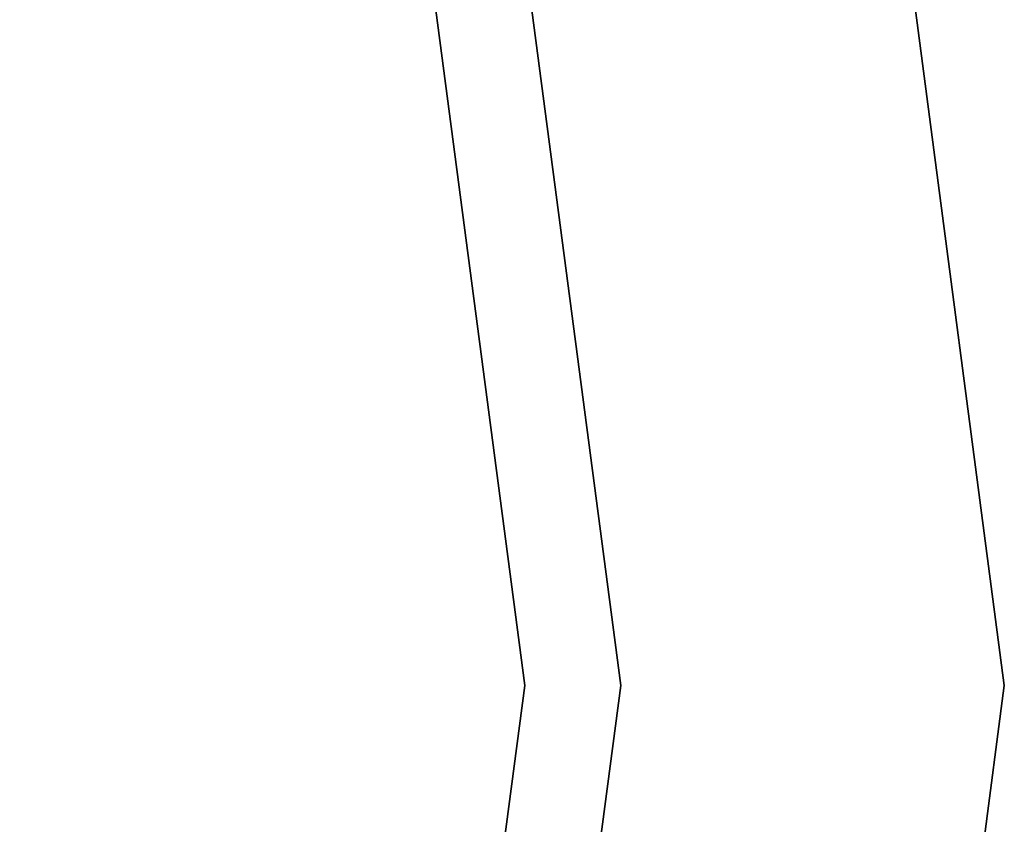
# Model space of a CAD drawing. Units: inches. Extents: x -2 to 465, y -6 to 339.
# Drawn here: x 101 to 102, y 59 to 60 of the extents above; entities that cross this region are included whole.
import ezdxf

# ---------------------------------------------------------------- set-up
doc = ezdxf.new("R2010")
doc.units = ezdxf.units.IN
doc.header["$MEASUREMENT"] = 0
doc.layers.add('SEAT-TOPWOOD', color=5, linetype='Continuous')

# ---------------------------------------------------------------- blocks, each defined once
blk = doc.blocks.new('ONOCSN120_0T')
at = {"layer": 'SEAT-TOPWOOD'}
for points, invisible_edges in [([(0, 6.37795, 28.93701), (-6.16063, -1.65074, 28.93701), (-1.65074, -6.16063, 28.93701), (3.18898, -5.52347, 28.93701)], 15), ([(3.18898, -5.52347, 28.93701), (1.65074, 6.16063, 28.93701), (0, 6.37795, 28.93701)], 13), ([(3.18898, -5.52347, 28.93701), (4.50989, -4.50989, 28.93701), (5.52347, -3.18898, 28.93701), (1.65074, 6.16063, 28.93701)], 12), ([(0, 0, 28.89764), (1.73225, -6.46486, 28.89764), (0, -6.69291, 28.89764), (-1.73225, -6.46486, 28.89764)], 9), ([(0, -6.29921, 29.92126), (1.63036, -6.08457, 29.92126), (0, 0, 29.92126), (-1.63036, -6.08457, 29.92126)], 6), ([(0, 0, 28.89764), (4.7326, -4.7326, 28.89764), (3.34646, -5.79623, 28.89764), (1.73225, -6.46486, 28.89764)], 9), ([(0, 0, 28.89764), (6.46486, -1.73225, 28.89764), (5.79623, -3.34646, 28.89764), (4.7326, -4.7326, 28.89764)], 9), ([(3.14961, -5.45528, 29.92126), (4.45422, -4.45422, 29.92126), (0, 0, 29.92126), (1.63036, -6.08457, 29.92126)], 6), ([(5.45528, -3.14961, 29.92126), (6.08457, -1.63036, 29.92126), (0, 0, 29.92126), (4.45422, -4.45422, 29.92126)], 6), ([(1.65074, -6.16063, 28.85827), (-1.6472, -3.83743, 28.85827), (-1.6477, -3.78987, 28.85827), (3.87089, -1.69653, 28.85827)], 13), ([(3.87089, -1.69653, 28.85827), (3.89451, -1.73779, 28.85827), (1.65074, -6.16063, 28.85827)], 14), ([(3.18898, -5.52347, 28.85827), (1.65074, -6.16063, 28.85827), (3.89451, -1.73779, 28.85827), (3.93077, -1.76858, 28.85827)], 10), ([(4.50989, -4.50989, 28.85827), (3.18898, -5.52347, 28.85827), (3.93077, -1.76858, 28.85827), (3.97528, -1.7852, 28.85827)], 10), ([(3.14961, -5.45528, 29.92126), (3.84454, -5.19587, 29.88532), (4.45422, -4.45422, 29.92126)], 3), ([(3.18898, -5.52347, 28.85827), (4.50989, -4.50989, 28.85827), (4.50989, -4.50989, 28.93701), (3.18898, -5.52347, 28.93701)], 10), ([(4.06969, -5.21888, 29.75846), (3.34646, -5.79623, 29.52756), (4.7326, -4.7326, 29.52756)], 13), ([(4.7326, -4.7326, 29.52756), (3.34646, -5.79623, 29.52756), (3.34646, -5.79623, 28.89764), (4.7326, -4.7326, 28.89764)], 10), ([(2.4157, -6.116, 29.80774), (3.84454, -5.19587, 29.88532), (3.14961, -5.45528, 29.92126)], 15), ([(2.4157, -6.116, 29.80774), (4.06969, -5.21888, 29.75846), (3.84454, -5.19587, 29.88532)], 15), ([(2.30788, -6.25434, 29.66917), (4.06969, -5.21888, 29.75846), (2.4157, -6.116, 29.80774)], 15), ([(4.06969, -5.21888, 29.75846), (2.30788, -6.25434, 29.66917), (3.34646, -5.79623, 29.52756)], 15), ([(2.4157, -6.116, 29.80774), (3.14961, -5.45528, 29.92126), (1.63036, -6.08457, 29.92126)], 13), ([(0, -6.37795, 28.93701), (1.65074, -6.16063, 28.93701), (3.18898, -5.52347, 28.93701), (-1.65074, -6.16063, 28.93701)], 4), ([(1.65074, -6.16063, 28.85827), (3.18898, -5.52347, 28.85827), (3.18898, -5.52347, 28.93701), (1.65074, -6.16063, 28.93701)], 10), ([(1.73225, -6.46486, 29.52756), (3.34646, -5.79623, 29.52756), (2.30788, -6.25434, 29.66917)], 14), ([(3.34646, -5.79623, 29.52756), (1.73225, -6.46486, 29.52756), (1.73225, -6.46486, 28.89764), (3.34646, -5.79623, 28.89764)], 10)]:
    blk.add_3dface(points, dxfattribs=dict(at, invisible_edges=invisible_edges))

msp = doc.modelspace()

# ---------------------------------------------------------------- block references
at = {"rotation": 59.99999999999999}
msp.add_blockref('ONOCSN120_0T', (95.41048, 59.35845), dxfattribs=at)

doc.saveas('drawing.dxf')
